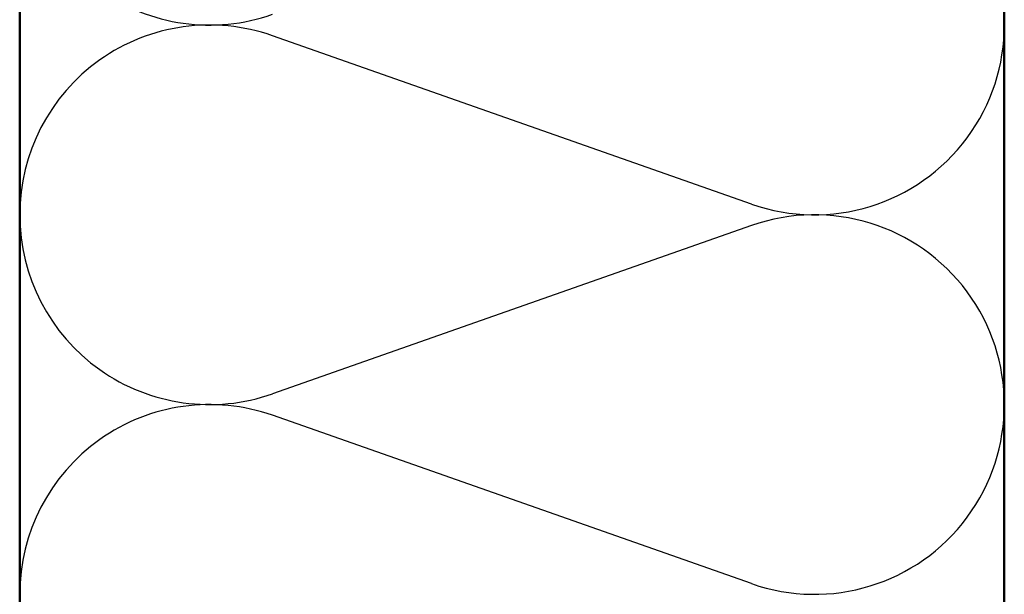
# Model space of a CAD drawing. Units: inches. Extents: x 0.6 to 33.4, y 0.6 to 21.4.
# Drawn here: x 6.9 to 10.4, y 8.1 to 10.2 of the extents above; entities that cross this region are included whole.
import ezdxf

# ---------------------------------------------------------------- set-up
doc = ezdxf.new("R2010")
doc.units = ezdxf.units.IN
doc.header["$LTSCALE"] = 2
doc.header["$MEASUREMENT"] = 0
doc.layers.add('Sketch Geometry (ANSI)', color=7, linetype='Continuous', lineweight=25)
doc.layers.add('Visible (ANSI)', color=7, linetype='Continuous', lineweight=50)

msp = doc.modelspace()

# ---------------------------------------------------------------- linework, layer by layer
at = {"layer": 'Sketch Geometry (ANSI)', "color": 150, "true_color": 0x0080ff}
for p, q in [((6.90623, 13.53584), (6.90623, 8.1946)), ((9.50731, 9.52406), (7.80515, 10.12262)), ((9.50731, 9.44762), (7.80515, 8.84906)), ((9.50731, 8.17406), (7.80515, 8.77262))]:
    msp.add_line(p, q, dxfattribs=at)
for centre, start, end in [((7.58123, 10.83584), 180, 289.3739), ((9.73123, 10.16084), 250.6261, 109.3739), ((7.58123, 9.48584), 70.6261, 180), ((7.58123, 9.48584), 180, 289.3739), ((9.73123, 8.81084), 250.6261, 109.3739), ((7.58123, 8.13584), 70.6261, 180)]:
    msp.add_arc(centre, 0.675, start, end, dxfattribs=at)
at = {"layer": 'Visible (ANSI)', "color": 150, "true_color": 0x0080ff}
for p, q in [((6.90623, 1.36116), (6.90623, 14.88584)), ((10.40623, 14.88584), (10.40623, 1.36116))]:
    msp.add_line(p, q, dxfattribs=at)

doc.saveas('drawing.dxf')
